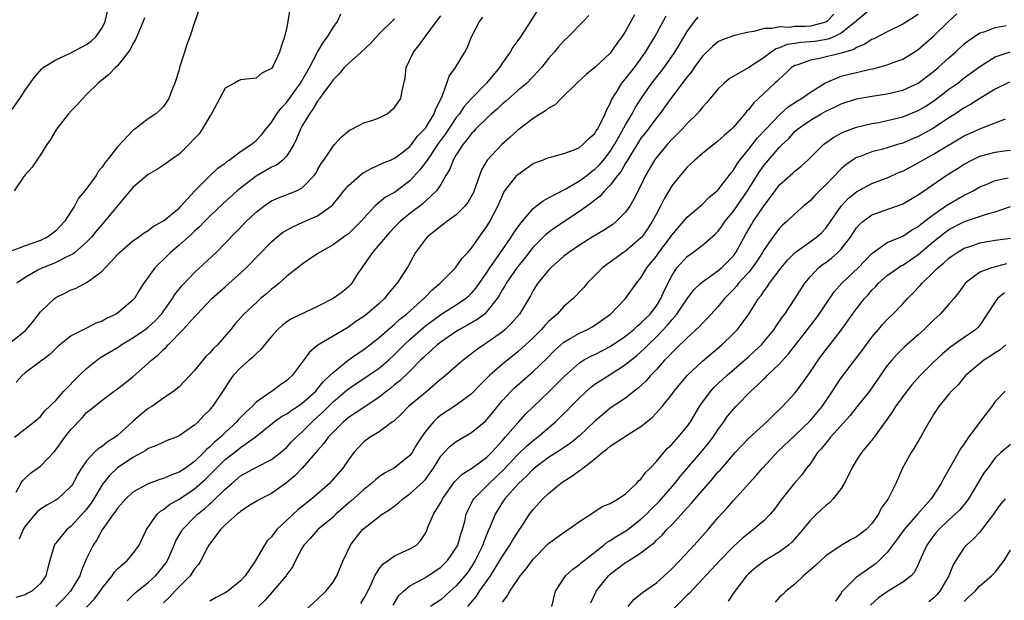
# Model space of a CAD drawing. Units: inches. Extents: x 2550000 to 2553000, y 1512000 to 1515000.
# Drawn here: x 2551064 to 2551192, y 1512402 to 1512477 of the extents above; entities that cross this region are included whole.
import ezdxf

# ---------------------------------------------------------------- set-up
doc = ezdxf.new("R2010")
doc.units = ezdxf.units.IN
doc.header["$MEASUREMENT"] = 0
doc.layers.add('LD25501512_2ft', color=103, linetype='Continuous')

msp = doc.modelspace()

# ---------------------------------------------------------------- linework, layer by layer
at = {"layer": 'LD25501512_2ft'}
for points, elevation in [([(2551087.74, 1512479), (2551087, 1512476.86), (2551086.42, 1512475), (2551086.02, 1512473.98), (2551085.73, 1512473), (2551085.07, 1512471), (2551085, 1512470.72), (2551084.44, 1512469), (2551084.08, 1512468.08), (2551083.69, 1512467), (2551083, 1512465.94), (2551082.52, 1512465.48), (2551081.99, 1512465), (2551081, 1512464.36), (2551079.25, 1512463), (2551079.09, 1512462.91), (2551079, 1512462.83), (2551077, 1512460.71), (2551075.67, 1512459), (2551075.35, 1512458.65), (2551075, 1512458.06), (2551074.51, 1512457.49), (2551074.23, 1512457), (2551072.77, 1512455), (2551071.96, 1512454.04), (2551071.42, 1512453), (2551071, 1512452.37), (2551070.14, 1512451), (2551069, 1512449.8), (2551067.93, 1512449), (2551067, 1512448.54), (2551065, 1512447.84), (2551063, 1512447.07)], 9156), ([(2551063, 1512465.07), (2551064.33, 1512467), (2551065, 1512468.07), (2551066.22, 1512469.78), (2551067.16, 1512470.84), (2551067.37, 1512471), (2551069, 1512472.03), (2551070.88, 1512472.88), (2551073, 1512473.99), (2551073.57, 1512474.43), (2551074.2, 1512475), (2551075, 1512476.16), (2551075.42, 1512477), (2551075.72, 1512478.28)], 9160), ([(2551099.38, 1512478.62), (2551099.13, 1512477), (2551099, 1512476.25), (2551098.72, 1512475), (2551098.25, 1512473.75), (2551098.05, 1512473), (2551097.21, 1512471.21), (2551097.1, 1512471), (2551097, 1512470.87), (2551095.74, 1512470.26), (2551095, 1512469.65), (2551093.44, 1512469.44), (2551093, 1512469.41), (2551092.72, 1512469.28), (2551092.19, 1512469), (2551091, 1512468.32), (2551089.22, 1512465), (2551089, 1512464.7), (2551088.02, 1512463), (2551087.6, 1512462.4), (2551087, 1512461.79), (2551086.27, 1512461), (2551085, 1512459.78), (2551083.89, 1512459), (2551083, 1512458.32), (2551082.2, 1512457.8), (2551081, 1512457.11), (2551079, 1512455.42), (2551077, 1512453.05), (2551075.31, 1512451), (2551074.24, 1512449.76), (2551073.62, 1512449), (2551073, 1512448.33), (2551071.48, 1512447), (2551071.22, 1512446.78), (2551070.41, 1512446.41), (2551069, 1512445.69), (2551068.52, 1512445.48), (2551067.27, 1512445), (2551067, 1512444.87), (2551066.68, 1512444.68), (2551065, 1512443.76), (2551063.95, 1512443)], 9154), ([(2551131.55, 1512478.45), (2551130.78, 1512477.22), (2551129.34, 1512475), (2551129, 1512474.51), (2551128.34, 1512473.66), (2551127.99, 1512473), (2551127, 1512471.61), (2551126.61, 1512471), (2551124.95, 1512469), (2551123, 1512466.98), (2551122.05, 1512465.95), (2551121.41, 1512465), (2551121, 1512464.51), (2551119.6, 1512462.4), (2551118.59, 1512461), (2551117.69, 1512459.69), (2551117.23, 1512459), (2551117.16, 1512458.84), (2551116.29, 1512457.71), (2551115, 1512456.29), (2551113, 1512454.8), (2551111.83, 1512454.17), (2551110.42, 1512453), (2551109, 1512451.44), (2551108.63, 1512451), (2551107.81, 1512450.19), (2551107, 1512449.43), (2551106.76, 1512449.24), (2551106.38, 1512449), (2551105, 1512447.97), (2551103.23, 1512447), (2551103, 1512446.83), (2551102.51, 1512446.51), (2551101, 1512445.48), (2551100.75, 1512445.25), (2551099, 1512443.93), (2551097.99, 1512443), (2551097.45, 1512442.55), (2551097, 1512442.23), (2551096.36, 1512441.64), (2551095.6, 1512441), (2551095, 1512440.46), (2551093.43, 1512439), (2551092.29, 1512437.71), (2551091.71, 1512437), (2551089.98, 1512435), (2551089.49, 1512434.51), (2551089, 1512433.95), (2551088.5, 1512433.5), (2551087, 1512431.65), (2551086.41, 1512431), (2551085, 1512429.54), (2551084.34, 1512429), (2551083, 1512428.05), (2551081.48, 1512427), (2551081, 1512426.71), (2551080.05, 1512425.95), (2551078.98, 1512425.02), (2551077, 1512423.24), (2551076.69, 1512423), (2551075.65, 1512422.35), (2551075, 1512421.81), (2551074.5, 1512421.5), (2551073.99, 1512421), (2551073, 1512419.95), (2551072.35, 1512419), (2551071.83, 1512418.17), (2551071.25, 1512417), (2551071, 1512416.63), (2551069.27, 1512415), (2551069, 1512414.81), (2551067.84, 1512414.16), (2551067, 1512413.66), (2551066.64, 1512413.36), (2551066.31, 1512413), (2551065, 1512411.45), (2551064.74, 1512411), (2551064.22, 1512409.78)], 9144), ([(2551175, 1512478.71), (2551173, 1512477.09), (2551172.93, 1512477), (2551171, 1512475.46), (2551170.06, 1512475), (2551169.31, 1512474.69), (2551167.59, 1512474.41), (2551167, 1512474.33), (2551165.73, 1512474.27), (2551165, 1512474.13), (2551164, 1512474), (2551163, 1512473.58), (2551162.55, 1512473.45), (2551161.9, 1512473), (2551161, 1512472.33), (2551159.02, 1512471.02), (2551156.47, 1512469.53), (2551155.82, 1512469), (2551155, 1512468.22), (2551153.97, 1512467), (2551153.54, 1512466.46), (2551153, 1512465.87), (2551152.63, 1512465.37), (2551152.29, 1512465), (2551151, 1512463.72), (2551150.35, 1512463), (2551149, 1512461.66), (2551148.41, 1512461), (2551147, 1512459.34), (2551146.76, 1512459), (2551145.61, 1512457), (2551145, 1512455.71), (2551144.09, 1512453.91), (2551143.54, 1512453), (2551143, 1512452.22), (2551141.79, 1512451), (2551141.36, 1512450.64), (2551140.14, 1512449.86), (2551138.65, 1512449), (2551137, 1512447.95), (2551135.61, 1512447), (2551135, 1512446.51), (2551133.29, 1512445), (2551133, 1512444.71), (2551131.62, 1512443), (2551131, 1512442.04), (2551130.64, 1512441.36), (2551129.21, 1512439), (2551128.2, 1512437.8), (2551127.36, 1512437), (2551127, 1512436.7), (2551125, 1512435.26), (2551124.59, 1512435), (2551123.66, 1512434.34), (2551123, 1512433.82), (2551121.91, 1512433), (2551121, 1512432.24), (2551119.27, 1512430.73), (2551119, 1512430.52), (2551117.23, 1512429), (2551114.8, 1512427), (2551113.93, 1512426.07), (2551112.9, 1512425.1), (2551112.73, 1512425), (2551111, 1512423.7), (2551109.84, 1512423), (2551109, 1512422.38), (2551108.32, 1512421.68), (2551107.7, 1512421), (2551107, 1512420.07), (2551106.27, 1512419), (2551104.76, 1512417.24), (2551104.53, 1512417), (2551102.26, 1512415), (2551100.45, 1512413.55), (2551097.7, 1512411), (2551097.38, 1512410.62), (2551097, 1512410.06), (2551096.46, 1512409.54), (2551096.1, 1512409), (2551094.79, 1512406.79), (2551093.58, 1512405), (2551093, 1512404.35), (2551091.35, 1512403), (2551091, 1512402.78), (2551089.82, 1512402.18), (2551089, 1512401.7)], 9132), ([(2551063, 1512435.22), (2551065, 1512436.82), (2551065.19, 1512437), (2551066.01, 1512437.99), (2551067, 1512439.28), (2551068.82, 1512441), (2551069, 1512441.13), (2551070.24, 1512441.76), (2551071, 1512442.12), (2551071.64, 1512442.36), (2551073, 1512443.08), (2551073.37, 1512443.37), (2551075, 1512444.57), (2551075.41, 1512445), (2551076.2, 1512445.8), (2551077, 1512446.74), (2551077.26, 1512447), (2551079, 1512448.52), (2551079.72, 1512449), (2551080.46, 1512449.54), (2551081, 1512449.85), (2551081.63, 1512450.37), (2551082.83, 1512451), (2551083, 1512451.11), (2551085, 1512452.76), (2551085.24, 1512453), (2551087.03, 1512454.97), (2551089, 1512456.94), (2551090.05, 1512457.95), (2551091, 1512458.6), (2551091.21, 1512458.79), (2551091.53, 1512459), (2551093, 1512460.11), (2551094.35, 1512461), (2551095, 1512461.54), (2551095.72, 1512462.28), (2551096.28, 1512463), (2551097, 1512463.86), (2551097.72, 1512465), (2551098.27, 1512465.73), (2551099, 1512466.51), (2551100.78, 1512469), (2551101.94, 1512471), (2551103, 1512473), (2551103.72, 1512474.28), (2551104.3, 1512475), (2551105, 1512476.2), (2551105.59, 1512477), (2551106.02, 1512477.98)], 9152), ([(2551080.52, 1512477.48), (2551080.36, 1512477), (2551079.85, 1512475.85), (2551079.36, 1512474.64), (2551079, 1512474.07), (2551078.65, 1512473.35), (2551078.41, 1512473), (2551077, 1512471.23), (2551076.76, 1512471), (2551075.9, 1512470.1), (2551074.48, 1512469), (2551073, 1512467.49), (2551072.5, 1512467), (2551071.8, 1512466.2), (2551071, 1512465.39), (2551070.65, 1512465), (2551069.08, 1512463), (2551068.32, 1512461.68), (2551067.84, 1512461), (2551067, 1512459.66), (2551066.54, 1512459), (2551065.93, 1512458.07), (2551065, 1512457.09), (2551064.74, 1512456.74), (2551063.58, 1512455)], 9158), ([(2551063.63, 1512423), (2551065, 1512424.09), (2551066.2, 1512425), (2551067, 1512425.68), (2551067.59, 1512426.41), (2551069, 1512427.78), (2551070.03, 1512429), (2551072.01, 1512431), (2551073, 1512431.94), (2551074.71, 1512433.29), (2551075.97, 1512434.03), (2551077.21, 1512434.79), (2551077.5, 1512435), (2551079, 1512435.89), (2551080.62, 1512437), (2551081, 1512437.28), (2551081.89, 1512438.11), (2551082.71, 1512439), (2551084.17, 1512441), (2551084.47, 1512441.53), (2551085.35, 1512442.65), (2551087, 1512444.41), (2551089.81, 1512447), (2551091, 1512448.18), (2551093.73, 1512451), (2551095, 1512452.21), (2551096.01, 1512453), (2551097, 1512453.69), (2551097.91, 1512454.09), (2551100.24, 1512455), (2551101, 1512455.39), (2551102.55, 1512457), (2551102.75, 1512457.25), (2551103, 1512457.73), (2551103.46, 1512458.54), (2551103.82, 1512459), (2551105, 1512460.8), (2551105.2, 1512461), (2551106.05, 1512461.95), (2551107.13, 1512462.87), (2551107.45, 1512463), (2551109, 1512463.82), (2551110.16, 1512464.16), (2551111, 1512464.48), (2551112.03, 1512465), (2551113, 1512465.81), (2551113.8, 1512467), (2551113.97, 1512467.97), (2551114.36, 1512469.64), (2551114.51, 1512471), (2551115, 1512471.99), (2551115.45, 1512473), (2551116.15, 1512473.85), (2551116.96, 1512475), (2551118.44, 1512477), (2551119, 1512477.71)], 9148), ([(2551138.22, 1512477.78), (2551137.51, 1512477), (2551135.56, 1512475), (2551135, 1512474.48), (2551134.31, 1512473.69), (2551133.73, 1512473), (2551133, 1512472.18), (2551132.07, 1512471), (2551131.57, 1512470.43), (2551130.18, 1512469), (2551129, 1512468.03), (2551127.4, 1512466.6), (2551127, 1512466.28), (2551126.35, 1512465.65), (2551125.6, 1512465), (2551125, 1512464.44), (2551123.53, 1512463), (2551123.28, 1512462.72), (2551123, 1512462.45), (2551122.39, 1512461.61), (2551121.86, 1512461), (2551121, 1512459.68), (2551120.6, 1512459), (2551120.19, 1512457.81), (2551119.66, 1512457), (2551119, 1512455.83), (2551118.46, 1512455), (2551117, 1512453.64), (2551116.68, 1512453.32), (2551115, 1512452.06), (2551113.71, 1512451), (2551113, 1512450.29), (2551112.37, 1512449.63), (2551111.81, 1512449), (2551111, 1512448.01), (2551110.11, 1512447), (2551109, 1512445.37), (2551108.73, 1512445), (2551108.2, 1512444.2), (2551107.45, 1512443), (2551107.24, 1512442.76), (2551107, 1512442.53), (2551106.17, 1512441.83), (2551105, 1512441), (2551103, 1512439.96), (2551099.62, 1512438.38), (2551099, 1512437.97), (2551098.43, 1512437.57), (2551097.84, 1512437), (2551097, 1512436.07), (2551096.1, 1512435), (2551095.62, 1512434.38), (2551095, 1512433.83), (2551094.6, 1512433.4), (2551094.11, 1512433), (2551093, 1512432), (2551092.05, 1512431), (2551091.59, 1512430.41), (2551090.69, 1512429), (2551089.37, 1512427), (2551089.18, 1512426.82), (2551089, 1512426.57), (2551088.21, 1512425.8), (2551087.49, 1512425), (2551087, 1512424.55), (2551085, 1512423.16), (2551084.62, 1512423), (2551083.44, 1512422.56), (2551083, 1512422.37), (2551082.09, 1512421.91), (2551081, 1512421.53), (2551080.71, 1512421.29), (2551080.2, 1512421), (2551079, 1512420.36), (2551077, 1512419.01), (2551075.96, 1512418.04), (2551075.14, 1512417), (2551075, 1512416.8), (2551073.93, 1512415), (2551073.57, 1512414.43), (2551073, 1512413.67), (2551072.7, 1512413.3), (2551071, 1512411.44), (2551070.44, 1512411), (2551069, 1512409.23), (2551068.89, 1512409.11), (2551068.82, 1512409), (2551068.76, 1512408.76), (2551068.21, 1512407), (2551067.95, 1512406.05), (2551067.7, 1512405), (2551067, 1512403.99), (2551065.88, 1512403), (2551065.28, 1512402.72), (2551065, 1512402.53), (2551063.8, 1512402.2)], 9142), ([(2551063.85, 1512415.85), (2551064.46, 1512417), (2551064.66, 1512417.34), (2551065.69, 1512418.31), (2551067, 1512419.24), (2551068.84, 1512421.16), (2551069, 1512421.35), (2551070.19, 1512423), (2551071, 1512424.03), (2551072.45, 1512425.55), (2551073, 1512426.19), (2551073.46, 1512426.54), (2551075, 1512427.82), (2551076.58, 1512429), (2551076.83, 1512429.17), (2551079, 1512430.85), (2551081, 1512432.61), (2551081.42, 1512433), (2551082.31, 1512433.69), (2551083, 1512434.41), (2551083.32, 1512434.68), (2551083.58, 1512435), (2551085.52, 1512437), (2551087, 1512438.62), (2551087.19, 1512438.81), (2551087.35, 1512439), (2551089.28, 1512441), (2551091, 1512442.54), (2551091.53, 1512443), (2551093, 1512444.3), (2551093.74, 1512445), (2551097, 1512448.38), (2551097.71, 1512449), (2551098.42, 1512449.58), (2551099.7, 1512450.3), (2551101.09, 1512450.91), (2551103, 1512451.76), (2551104.76, 1512453), (2551104.89, 1512453.11), (2551105.8, 1512454.2), (2551106.4, 1512455), (2551107, 1512455.71), (2551108.77, 1512457.23), (2551109, 1512457.38), (2551110.05, 1512457.95), (2551111, 1512458.37), (2551111.41, 1512458.59), (2551112.48, 1512459), (2551113, 1512459.23), (2551113.94, 1512459.94), (2551115, 1512460.76), (2551115.19, 1512461), (2551115.95, 1512462.05), (2551116.9, 1512463), (2551117, 1512463.13), (2551118.13, 1512465), (2551118.34, 1512465.66), (2551119.14, 1512467.14), (2551119.79, 1512469), (2551120.09, 1512469.91), (2551120.89, 1512471), (2551122.12, 1512473), (2551122.42, 1512473.58), (2551122.99, 1512475), (2551124.02, 1512477), (2551124.46, 1512477.54)], 9146), ([(2551113, 1512477.28), (2551112.82, 1512477.18), (2551111, 1512475.39), (2551109.87, 1512474.13), (2551108.65, 1512473), (2551107, 1512471.55), (2551106.46, 1512471), (2551105.8, 1512470.2), (2551105, 1512469.43), (2551104.7, 1512469), (2551103.88, 1512467.88), (2551103.26, 1512467), (2551103.16, 1512466.83), (2551103, 1512466.65), (2551102.4, 1512465.6), (2551101.93, 1512465), (2551101, 1512463.43), (2551100.76, 1512463), (2551100.25, 1512461.75), (2551099.9, 1512461), (2551099, 1512459.56), (2551098.48, 1512459), (2551097.66, 1512458.34), (2551097, 1512458.05), (2551095, 1512456.92), (2551093, 1512455.36), (2551092.57, 1512455), (2551090.67, 1512453.33), (2551089, 1512451.71), (2551088.29, 1512451), (2551087.67, 1512450.33), (2551087, 1512449.75), (2551086.62, 1512449.38), (2551086.18, 1512449), (2551085, 1512447.93), (2551083.91, 1512447), (2551083, 1512446.09), (2551082.42, 1512445.58), (2551081.85, 1512445), (2551081, 1512443.78), (2551080.41, 1512443), (2551079.85, 1512442.15), (2551079.2, 1512441), (2551079, 1512440.78), (2551077, 1512439.11), (2551076.84, 1512439), (2551075.57, 1512438.43), (2551075, 1512438.07), (2551074.21, 1512437.79), (2551073, 1512437.17), (2551072.63, 1512437), (2551071, 1512436.15), (2551069.24, 1512434.76), (2551068.24, 1512433.76), (2551065, 1512431.37), (2551064.61, 1512431), (2551063.85, 1512430.15)], 9150), ([(2551144.16, 1512477.84), (2551143, 1512475.73), (2551142.53, 1512475), (2551141.88, 1512474.12), (2551141.09, 1512473), (2551141, 1512472.89), (2551139, 1512471.01), (2551137.9, 1512470.1), (2551136.67, 1512469), (2551134.63, 1512467), (2551133.84, 1512466.16), (2551133, 1512465.74), (2551132.61, 1512465.39), (2551131.94, 1512465), (2551131, 1512464.4), (2551129, 1512462.87), (2551128.03, 1512461.97), (2551126.95, 1512461), (2551125.03, 1512458.97), (2551124.28, 1512457.72), (2551124.02, 1512457), (2551123.53, 1512455.53), (2551123.23, 1512454.77), (2551122.51, 1512453.49), (2551122.13, 1512453), (2551121, 1512451.89), (2551119.77, 1512451), (2551119.35, 1512450.65), (2551119, 1512450.4), (2551117.23, 1512449), (2551117, 1512448.73), (2551115.71, 1512447), (2551114.77, 1512445.23), (2551113.96, 1512443.96), (2551113.32, 1512443), (2551113.16, 1512442.84), (2551113, 1512442.63), (2551112.24, 1512441.76), (2551111.68, 1512441), (2551111, 1512440.38), (2551109.41, 1512439), (2551109, 1512438.68), (2551107.98, 1512438.02), (2551107, 1512437.31), (2551103.05, 1512434.95), (2551103, 1512434.89), (2551101.94, 1512434.06), (2551101, 1512432.75), (2551099.7, 1512431), (2551099.32, 1512430.68), (2551099, 1512430.36), (2551098.2, 1512429.8), (2551097.12, 1512429), (2551097, 1512428.93), (2551095, 1512427.54), (2551094.49, 1512427), (2551093.7, 1512426.3), (2551093, 1512425.57), (2551092.71, 1512425.29), (2551092.49, 1512425), (2551091, 1512423.61), (2551090.38, 1512423), (2551089.63, 1512422.37), (2551089, 1512421.73), (2551088.58, 1512421.42), (2551088.21, 1512421), (2551087, 1512419.85), (2551085.83, 1512419), (2551085, 1512418.44), (2551083.94, 1512418.06), (2551083, 1512417.62), (2551082.51, 1512417.49), (2551081, 1512416.94), (2551079, 1512415.85), (2551078.09, 1512415), (2551077, 1512413.78), (2551076.69, 1512413.31), (2551076.46, 1512413), (2551075, 1512410.97), (2551074.32, 1512409.68), (2551073.83, 1512409), (2551073, 1512407.24), (2551072.32, 1512405.68), (2551072.12, 1512405), (2551070.91, 1512403), (2551069.98, 1512402.02), (2551069, 1512401.03)], 9140), ([(2551073, 1512400.92), (2551074.01, 1512401.99), (2551074.74, 1512403), (2551075, 1512403.4), (2551076.3, 1512405), (2551076.57, 1512405.43), (2551077, 1512405.89), (2551078.27, 1512407), (2551079, 1512407.87), (2551079.82, 1512409), (2551080.79, 1512411), (2551082.17, 1512413), (2551082.6, 1512413.4), (2551083, 1512413.63), (2551083.75, 1512414.25), (2551085, 1512414.96), (2551087, 1512416.3), (2551088.43, 1512417.57), (2551089.44, 1512418.56), (2551089.85, 1512419), (2551091, 1512420.1), (2551092.63, 1512421.37), (2551093, 1512421.68), (2551094.87, 1512423), (2551097.36, 1512425), (2551098.33, 1512425.67), (2551099, 1512426.05), (2551099.55, 1512426.45), (2551100.4, 1512427), (2551101, 1512427.41), (2551102.76, 1512429), (2551103, 1512429.27), (2551103.77, 1512430.23), (2551104.6, 1512431), (2551105, 1512431.42), (2551106.99, 1512433.01), (2551108.16, 1512433.84), (2551109, 1512434.39), (2551109.8, 1512435), (2551111, 1512435.96), (2551112.62, 1512437.38), (2551113, 1512437.68), (2551113.68, 1512438.32), (2551114.55, 1512439), (2551116.78, 1512441), (2551116.88, 1512441.12), (2551117.88, 1512442.12), (2551118.94, 1512443), (2551120.91, 1512445), (2551121, 1512445.11), (2551121.76, 1512446.24), (2551122.5, 1512447), (2551123, 1512447.55), (2551123.99, 1512449), (2551124.43, 1512449.57), (2551125, 1512450.35), (2551125.39, 1512451), (2551126.41, 1512453), (2551127, 1512454.4), (2551127.19, 1512454.81), (2551127.33, 1512455), (2551128.87, 1512457), (2551129, 1512457.13), (2551131, 1512458.54), (2551131.32, 1512458.68), (2551132.19, 1512459), (2551133, 1512459.33), (2551133.43, 1512459.43), (2551135, 1512459.85), (2551136.34, 1512460.34), (2551137, 1512460.63), (2551137.47, 1512461), (2551138.21, 1512461.79), (2551139, 1512462.44), (2551139.2, 1512462.8), (2551139.35, 1512463), (2551139.75, 1512463.75), (2551140.34, 1512465), (2551140.52, 1512465.48), (2551141, 1512466.34), (2551141.18, 1512466.82), (2551141.82, 1512467.82), (2551142.52, 1512469), (2551143, 1512469.56), (2551143.62, 1512470.38), (2551144.14, 1512471), (2551145, 1512472.14), (2551145.61, 1512473), (2551146.12, 1512473.88), (2551146.79, 1512475), (2551147.87, 1512477), (2551148.28, 1512477.72)], 9138), ([(2551078.25, 1512401.75), (2551079.26, 1512402.74), (2551079.57, 1512403), (2551081, 1512404.13), (2551081.94, 1512405), (2551082.43, 1512405.57), (2551083, 1512406.27), (2551083.31, 1512406.69), (2551083.5, 1512407), (2551084.38, 1512409), (2551084.55, 1512409.45), (2551085.27, 1512410.73), (2551085.45, 1512411), (2551087, 1512412.62), (2551087.39, 1512413), (2551088.29, 1512413.71), (2551089, 1512414.36), (2551089.36, 1512414.64), (2551091, 1512416.26), (2551091.85, 1512417), (2551093, 1512417.97), (2551095.16, 1512419.16), (2551097, 1512420.09), (2551098.19, 1512421), (2551099, 1512421.72), (2551099.61, 1512422.39), (2551100.21, 1512423), (2551101, 1512423.7), (2551102.28, 1512425), (2551103, 1512425.63), (2551103.71, 1512426.29), (2551105, 1512427.58), (2551106.85, 1512429.15), (2551107, 1512429.28), (2551109.58, 1512431), (2551111, 1512431.98), (2551112.2, 1512433), (2551113, 1512433.74), (2551113.63, 1512434.37), (2551114.23, 1512435), (2551115, 1512435.71), (2551116.75, 1512437.25), (2551117, 1512437.45), (2551119, 1512438.94), (2551121, 1512440.2), (2551122.2, 1512441), (2551122.63, 1512441.37), (2551123, 1512441.71), (2551123.6, 1512442.4), (2551125, 1512444.4), (2551125.39, 1512445), (2551126.29, 1512446.29), (2551127, 1512447.35), (2551128.16, 1512449), (2551128.47, 1512449.53), (2551129, 1512450.28), (2551129.57, 1512451), (2551131, 1512452.69), (2551131.41, 1512453), (2551132.28, 1512453.72), (2551133, 1512454.07), (2551135.24, 1512455.24), (2551137, 1512456.28), (2551137.95, 1512457), (2551138.53, 1512457.47), (2551139, 1512457.79), (2551139.61, 1512458.39), (2551140.13, 1512459), (2551141, 1512460.11), (2551141.56, 1512461), (2551142.3, 1512462.3), (2551143, 1512463.59), (2551143.84, 1512465), (2551144.23, 1512465.77), (2551145.02, 1512467), (2551146.43, 1512469), (2551147.57, 1512470.43), (2551148, 1512471), (2551149.4, 1512473), (2551149.99, 1512474.01), (2551151, 1512475.67), (2551151.97, 1512477), (2551152.43, 1512477.57)], 9136), ([(2551170.06, 1512477.94), (2551169.13, 1512477), (2551169, 1512476.92), (2551167, 1512476.4), (2551166.36, 1512476.36), (2551165, 1512476.33), (2551164.23, 1512476.23), (2551163, 1512476.31), (2551162.06, 1512476.06), (2551161, 1512476.09), (2551159.67, 1512475.67), (2551159, 1512475.62), (2551157.17, 1512475.17), (2551157, 1512475.14), (2551155.44, 1512474.56), (2551155, 1512474.36), (2551154.28, 1512473.72), (2551153, 1512472.47), (2551151.93, 1512471), (2551151.55, 1512470.45), (2551151, 1512469.8), (2551149, 1512467.18), (2551148.11, 1512465.89), (2551147.43, 1512465), (2551147, 1512464.47), (2551145.93, 1512463), (2551145.53, 1512462.47), (2551145, 1512461.82), (2551144.68, 1512461.32), (2551143.63, 1512459.63), (2551143.25, 1512459), (2551143.17, 1512458.83), (2551143, 1512458.57), (2551142.45, 1512457.55), (2551141.97, 1512457), (2551141, 1512455.73), (2551140.26, 1512455), (2551139.69, 1512454.31), (2551139, 1512453.8), (2551138.58, 1512453.42), (2551137, 1512452.31), (2551133.81, 1512450.19), (2551133, 1512449.6), (2551132.66, 1512449.34), (2551131, 1512447.66), (2551129.82, 1512446.18), (2551129, 1512445.19), (2551128.86, 1512445), (2551127.48, 1512443), (2551127.32, 1512442.68), (2551127, 1512442.19), (2551126.59, 1512441.41), (2551126.31, 1512441), (2551125, 1512439.32), (2551124.66, 1512439), (2551123.72, 1512438.28), (2551122.46, 1512437.54), (2551121.44, 1512437), (2551121, 1512436.73), (2551119, 1512435.36), (2551118.53, 1512435), (2551117.75, 1512434.25), (2551117, 1512433.62), (2551116.7, 1512433.3), (2551116.38, 1512433), (2551115, 1512431.59), (2551113.68, 1512430.32), (2551113, 1512429.79), (2551112.57, 1512429.43), (2551112, 1512429), (2551111, 1512428.19), (2551109, 1512426.87), (2551107.89, 1512426.11), (2551107, 1512425.55), (2551106.35, 1512425), (2551105, 1512423.67), (2551104.39, 1512423), (2551103.83, 1512422.17), (2551103, 1512421.26), (2551101.01, 1512418.99), (2551100.03, 1512417.97), (2551099, 1512417.11), (2551097, 1512415.71), (2551095.61, 1512415), (2551095.22, 1512414.78), (2551094.07, 1512414.07), (2551093, 1512413.37), (2551092.81, 1512413.19), (2551092.54, 1512413), (2551091, 1512411.6), (2551090.38, 1512411), (2551088.86, 1512409), (2551088.68, 1512408.68), (2551087.85, 1512407), (2551087.52, 1512406.48), (2551087, 1512405.89), (2551086.44, 1512405), (2551085, 1512403.57), (2551084.45, 1512403), (2551083.76, 1512402.24), (2551083, 1512401.5)], 9134), ([(2551181, 1512477.89), (2551179, 1512476.64), (2551177, 1512475.65), (2551175.25, 1512474.75), (2551175, 1512474.65), (2551174.01, 1512473.99), (2551173, 1512473.62), (2551172.63, 1512473.37), (2551171, 1512472.89), (2551168.2, 1512472.2), (2551167, 1512471.98), (2551165.37, 1512471.37), (2551165, 1512471.27), (2551164.56, 1512471), (2551163.77, 1512470.23), (2551163, 1512469.56), (2551162.73, 1512469.27), (2551162.39, 1512469), (2551160.27, 1512467), (2551159.6, 1512466.4), (2551159, 1512465.58), (2551158.71, 1512465.29), (2551158.5, 1512465), (2551157, 1512463.25), (2551156.76, 1512463), (2551155.8, 1512462.2), (2551155, 1512461.43), (2551153, 1512459.85), (2551151.99, 1512459), (2551151.49, 1512458.51), (2551151, 1512458.07), (2551150.08, 1512457), (2551149, 1512455.63), (2551148.03, 1512453.97), (2551147.54, 1512453), (2551147, 1512452.02), (2551146.47, 1512451), (2551145.88, 1512450.12), (2551145.11, 1512449), (2551145, 1512448.88), (2551143, 1512447.16), (2551142.75, 1512447), (2551141, 1512445.74), (2551140.56, 1512445.45), (2551140, 1512445), (2551138.02, 1512443), (2551137.56, 1512442.45), (2551136.18, 1512441), (2551135, 1512439.97), (2551134.11, 1512439), (2551133, 1512438.02), (2551132.5, 1512437.5), (2551132.08, 1512437), (2551131, 1512435.91), (2551129.5, 1512434.5), (2551129, 1512434.08), (2551127, 1512432.47), (2551125.34, 1512431), (2551125, 1512430.65), (2551124.16, 1512429.84), (2551123, 1512428.62), (2551121, 1512427.16), (2551119, 1512425.85), (2551118.52, 1512425.48), (2551118.04, 1512425), (2551117, 1512423.73), (2551116.49, 1512423), (2551115.91, 1512422.09), (2551115.28, 1512421), (2551115, 1512420.61), (2551113, 1512419.01), (2551111.68, 1512418.32), (2551111, 1512417.84), (2551110.52, 1512417.48), (2551110.02, 1512417), (2551109, 1512416.22), (2551107.32, 1512414.68), (2551107, 1512414.43), (2551105.38, 1512413), (2551105, 1512412.63), (2551103.04, 1512411), (2551102.09, 1512409.91), (2551101.21, 1512409), (2551101, 1512408.65), (2551100.14, 1512407), (2551099.78, 1512406.22), (2551099, 1512405.15), (2551098.91, 1512405), (2551097.18, 1512403), (2551097, 1512402.81), (2551096.18, 1512401.82), (2551095.33, 1512401)], 9130), ([(2551101, 1512400.13), (2551103, 1512401.95), (2551104.06, 1512403), (2551105, 1512404.19), (2551105.51, 1512405), (2551106.33, 1512407), (2551107.27, 1512409), (2551108.02, 1512409.98), (2551108.85, 1512411), (2551109, 1512411.14), (2551111, 1512412.71), (2551111.39, 1512413), (2551112.37, 1512413.63), (2551113.5, 1512414.5), (2551114.08, 1512415), (2551115, 1512415.63), (2551116.77, 1512417.23), (2551117, 1512417.5), (2551117.64, 1512418.36), (2551118.06, 1512419), (2551119, 1512420.53), (2551119.42, 1512421), (2551120.19, 1512421.81), (2551121, 1512422.46), (2551123, 1512423.61), (2551124.86, 1512425.14), (2551125, 1512425.29), (2551125.77, 1512426.23), (2551126.36, 1512427), (2551127, 1512427.77), (2551128.13, 1512429), (2551128.57, 1512429.43), (2551131, 1512431.53), (2551132.76, 1512433.24), (2551133.76, 1512434.24), (2551134.59, 1512435), (2551135, 1512435.35), (2551135.82, 1512435.82), (2551137, 1512436.53), (2551138.04, 1512437), (2551138.66, 1512437.34), (2551139, 1512437.56), (2551141.06, 1512439), (2551143.01, 1512441), (2551144.44, 1512443), (2551145, 1512443.69), (2551145.76, 1512445), (2551146.33, 1512445.67), (2551147, 1512446.53), (2551147.33, 1512447), (2551148.85, 1512449), (2551149, 1512449.22), (2551151, 1512451.58), (2551152.69, 1512453), (2551153, 1512453.28), (2551153.85, 1512454.16), (2551154.9, 1512455), (2551155, 1512455.1), (2551156.46, 1512457), (2551156.69, 1512457.31), (2551157, 1512457.67), (2551157.49, 1512458.51), (2551157.84, 1512459), (2551159, 1512460.42), (2551160.14, 1512461.86), (2551161.2, 1512463), (2551163, 1512464.87), (2551164.11, 1512465.89), (2551165.32, 1512466.68), (2551165.87, 1512467), (2551167, 1512467.83), (2551168.97, 1512469.03), (2551171, 1512469.87), (2551171.89, 1512470.11), (2551173, 1512470.37), (2551174.79, 1512470.79), (2551175.15, 1512470.85), (2551175.72, 1512471), (2551177, 1512471.36), (2551177.61, 1512471.61), (2551179, 1512472.11), (2551180.47, 1512473), (2551181, 1512473.34), (2551183, 1512475.07), (2551185, 1512477.04), (2551186.02, 1512477.98)], 9128), ([(2551108.61, 1512401.39), (2551109, 1512402.06), (2551109.33, 1512402.67), (2551109.99, 1512403.99), (2551110.45, 1512405), (2551111, 1512405.91), (2551111.47, 1512406.53), (2551112.18, 1512407), (2551113, 1512407.59), (2551115, 1512408.49), (2551115.84, 1512409), (2551116.43, 1512409.57), (2551117, 1512410.54), (2551117.21, 1512411), (2551117.32, 1512411.32), (2551118.04, 1512413), (2551119, 1512414.51), (2551119.24, 1512415), (2551120.79, 1512417.21), (2551121, 1512417.44), (2551121.78, 1512418.22), (2551123, 1512418.94), (2551125, 1512420.41), (2551125.57, 1512421), (2551127, 1512422.58), (2551127.19, 1512422.81), (2551127.38, 1512423), (2551129, 1512424.86), (2551129.15, 1512425), (2551130.02, 1512425.98), (2551133, 1512428.85), (2551135.07, 1512430.93), (2551137, 1512432.66), (2551137.54, 1512433), (2551138.47, 1512433.53), (2551139, 1512433.76), (2551141, 1512434.78), (2551143, 1512436.13), (2551144.08, 1512437), (2551144.55, 1512437.45), (2551145, 1512437.79), (2551145.59, 1512438.41), (2551146.19, 1512439), (2551147, 1512440.06), (2551147.6, 1512441), (2551148.01, 1512441.99), (2551149, 1512443.95), (2551149.68, 1512445), (2551151, 1512446.48), (2551151.3, 1512446.7), (2551151.75, 1512447), (2551153, 1512447.93), (2551154.65, 1512449.35), (2551155, 1512449.72), (2551155.54, 1512450.46), (2551155.89, 1512451), (2551157, 1512452.35), (2551158.84, 1512455), (2551160.43, 1512457.57), (2551161, 1512458.35), (2551163, 1512460.65), (2551163.35, 1512461), (2551164.2, 1512461.8), (2551165, 1512462.69), (2551165.34, 1512463), (2551167, 1512464.18), (2551168.39, 1512465), (2551169, 1512465.34), (2551170.15, 1512465.85), (2551171, 1512466.29), (2551173, 1512466.94), (2551175, 1512467.3), (2551177, 1512467.61), (2551179, 1512468.09), (2551181, 1512468.98), (2551183, 1512470.5), (2551183.6, 1512471), (2551185, 1512472.27), (2551185.84, 1512473), (2551187, 1512474.07), (2551187.51, 1512474.49), (2551189, 1512475.5), (2551189.7, 1512475.7), (2551191, 1512476.21), (2551192.45, 1512476.45)], 9126), ([(2551112.81, 1512401.19), (2551113.57, 1512402.43), (2551114.15, 1512403), (2551115, 1512403.7), (2551116.52, 1512404.52), (2551117, 1512404.8), (2551119, 1512406.13), (2551119.46, 1512406.54), (2551119.89, 1512407), (2551121, 1512408.63), (2551121.2, 1512409), (2551121.6, 1512410.4), (2551121.81, 1512411), (2551122.11, 1512412.11), (2551122.3, 1512413), (2551122.5, 1512413.5), (2551123, 1512414.45), (2551123.18, 1512414.82), (2551123.29, 1512415), (2551125, 1512416.69), (2551125.29, 1512417), (2551127.21, 1512418.79), (2551129, 1512420.75), (2551130.15, 1512421.85), (2551131, 1512422.58), (2551131.55, 1512423), (2551133.88, 1512425), (2551135, 1512426.09), (2551135.47, 1512426.53), (2551135.91, 1512427), (2551137, 1512428.1), (2551138.49, 1512429.51), (2551139, 1512429.88), (2551139.68, 1512430.33), (2551141, 1512431.14), (2551143, 1512432.43), (2551143.67, 1512433), (2551144.41, 1512433.59), (2551145.48, 1512434.52), (2551145.92, 1512435), (2551147, 1512436.02), (2551148.46, 1512437.54), (2551149, 1512438.23), (2551149.68, 1512439), (2551151, 1512440.97), (2551151.88, 1512442.12), (2551152.77, 1512443), (2551153, 1512443.2), (2551153.61, 1512443.61), (2551155, 1512444.6), (2551155.45, 1512445), (2551156.23, 1512445.77), (2551157, 1512446.56), (2551157.33, 1512447), (2551158.63, 1512449.37), (2551159.36, 1512450.64), (2551159.59, 1512451), (2551161, 1512453.11), (2551161.82, 1512454.18), (2551162.41, 1512455), (2551163, 1512455.76), (2551164.39, 1512457), (2551164.72, 1512457.28), (2551165, 1512457.55), (2551165.8, 1512458.2), (2551166.69, 1512459), (2551168.73, 1512461), (2551170.03, 1512461.97), (2551171, 1512462.5), (2551171.33, 1512462.67), (2551173, 1512463.26), (2551175, 1512463.73), (2551175.89, 1512463.89), (2551177, 1512464.11), (2551179, 1512464.61), (2551181, 1512465.41), (2551181.99, 1512466.01), (2551183.2, 1512466.8), (2551185, 1512468.19), (2551186.14, 1512469), (2551187, 1512469.66), (2551187.78, 1512470.22), (2551189, 1512471.16), (2551191, 1512472.41), (2551192.96, 1512473.04)], 9124), ([(2551192.89, 1512469.11), (2551191, 1512468.18), (2551189, 1512466.97), (2551187.8, 1512466.2), (2551187, 1512465.77), (2551185.86, 1512465), (2551185, 1512464.46), (2551183, 1512463.14), (2551181, 1512462.05), (2551180.25, 1512461.75), (2551179, 1512461.2), (2551178.33, 1512461), (2551177, 1512460.57), (2551176.4, 1512460.4), (2551175, 1512460.05), (2551173.47, 1512459.47), (2551173, 1512459.32), (2551172.49, 1512459), (2551171.61, 1512458.39), (2551171, 1512457.85), (2551170.56, 1512457.44), (2551170.17, 1512457), (2551169, 1512455.79), (2551168.17, 1512455), (2551167.59, 1512454.41), (2551167, 1512453.76), (2551166.11, 1512453), (2551165, 1512452.02), (2551163.96, 1512451), (2551163.44, 1512450.56), (2551163, 1512450.13), (2551162.5, 1512449.5), (2551162.13, 1512449), (2551161, 1512447.38), (2551160.78, 1512447), (2551160.09, 1512445.91), (2551159.44, 1512445), (2551159, 1512444.45), (2551157.68, 1512443), (2551157.39, 1512442.61), (2551157, 1512442.19), (2551155.84, 1512441), (2551155, 1512439.95), (2551153.6, 1512438.4), (2551153, 1512437.8), (2551152.62, 1512437.38), (2551151, 1512435.92), (2551149.53, 1512434.47), (2551149, 1512433.97), (2551148.55, 1512433.45), (2551148.07, 1512433), (2551147, 1512431.8), (2551146.22, 1512431), (2551145.66, 1512430.34), (2551144.64, 1512429.36), (2551144.13, 1512429), (2551143, 1512428.07), (2551141, 1512426.76), (2551140.03, 1512425.97), (2551139, 1512425.08), (2551137, 1512423.18), (2551135.8, 1512422.2), (2551134.02, 1512421), (2551133, 1512420.35), (2551131.18, 1512419), (2551131, 1512418.85), (2551130.11, 1512417.89), (2551129.08, 1512417), (2551127.3, 1512415), (2551127, 1512414.55), (2551126.05, 1512413), (2551125.42, 1512411.42), (2551125.15, 1512410.85), (2551124.58, 1512409.42), (2551124.44, 1512409), (2551123.47, 1512407), (2551123, 1512406.22), (2551122.51, 1512405.49), (2551122.11, 1512405), (2551121, 1512403.68), (2551120.21, 1512403), (2551119, 1512401.9), (2551117.67, 1512401)], 9122), ([(2551122.51, 1512401), (2551123.64, 1512402.35), (2551124.05, 1512403), (2551125.44, 1512405), (2551126.67, 1512407), (2551127, 1512407.57), (2551127.98, 1512409), (2551128.34, 1512409.66), (2551129, 1512410.68), (2551129.7, 1512411.7), (2551130.54, 1512413), (2551131, 1512413.61), (2551132.25, 1512415), (2551133, 1512415.7), (2551134.55, 1512417), (2551135, 1512417.31), (2551136.04, 1512417.96), (2551137, 1512418.66), (2551137.22, 1512418.78), (2551137.44, 1512419), (2551139, 1512420.2), (2551139.98, 1512421), (2551140.55, 1512421.45), (2551141, 1512421.83), (2551143.45, 1512423.45), (2551145, 1512424.4), (2551146.44, 1512425.56), (2551147.42, 1512426.58), (2551147.74, 1512427), (2551149, 1512428.55), (2551149.32, 1512429), (2551151, 1512431.01), (2551153, 1512432.86), (2551155.49, 1512435), (2551157, 1512436.45), (2551157.54, 1512437), (2551159.03, 1512438.97), (2551160.27, 1512441), (2551160.6, 1512441.4), (2551161, 1512442.01), (2551161.43, 1512442.57), (2551161.7, 1512443), (2551163.21, 1512445), (2551164.02, 1512445.98), (2551165.01, 1512447), (2551167, 1512448.4), (2551167.81, 1512449), (2551168.44, 1512449.56), (2551169, 1512450.15), (2551169.61, 1512451), (2551170.99, 1512453.01), (2551171.96, 1512454.04), (2551173, 1512454.87), (2551175, 1512455.93), (2551177, 1512456.69), (2551178.59, 1512457.41), (2551179, 1512457.57), (2551181, 1512458.64), (2551181.59, 1512459), (2551183, 1512459.77), (2551187, 1512462.12), (2551189, 1512463.06), (2551191, 1512463.81), (2551192.35, 1512464.35)], 9120), ([(2551127, 1512401.59), (2551127.64, 1512402.36), (2551127.96, 1512403), (2551129, 1512404.53), (2551129.33, 1512405), (2551130.1, 1512405.9), (2551130.86, 1512407), (2551131, 1512407.17), (2551133, 1512409.19), (2551135.2, 1512410.8), (2551135.54, 1512411), (2551137, 1512412.07), (2551138.51, 1512413), (2551139.98, 1512414.02), (2551141, 1512414.4), (2551142.05, 1512415), (2551143, 1512415.66), (2551144.41, 1512417), (2551144.68, 1512417.32), (2551145, 1512417.56), (2551145.57, 1512418.43), (2551146.19, 1512419), (2551147, 1512419.84), (2551147.96, 1512421), (2551148.44, 1512421.56), (2551149, 1512422.07), (2551149.84, 1512423), (2551151, 1512424.4), (2551151.43, 1512425), (2551152.6, 1512427), (2551153, 1512427.57), (2551154.07, 1512429), (2551154.52, 1512429.48), (2551156.16, 1512431), (2551159, 1512433.47), (2551159.8, 1512434.2), (2551160.64, 1512435), (2551161, 1512435.41), (2551162.3, 1512437), (2551162.57, 1512437.43), (2551163.38, 1512438.62), (2551163.68, 1512439), (2551165, 1512440.96), (2551166.29, 1512443), (2551167, 1512443.87), (2551168.06, 1512445), (2551168.59, 1512445.41), (2551169, 1512445.7), (2551169.74, 1512446.26), (2551170.59, 1512447), (2551171, 1512447.41), (2551172.23, 1512449), (2551173, 1512450.18), (2551173.37, 1512450.63), (2551173.8, 1512451), (2551175, 1512451.87), (2551178.79, 1512453.21), (2551179, 1512453.3), (2551181, 1512454.49), (2551184.66, 1512457), (2551186.1, 1512457.9), (2551187, 1512458.48), (2551187.97, 1512459), (2551189, 1512459.49), (2551191, 1512460.01), (2551192.19, 1512460.19), (2551193, 1512460.28)], 9118), ([(2551133.43, 1512401), (2551133.92, 1512403), (2551135.22, 1512405), (2551136.14, 1512405.86), (2551137, 1512406.45), (2551137.28, 1512406.72), (2551137.62, 1512407), (2551140.19, 1512409), (2551140.63, 1512409.37), (2551141, 1512409.57), (2551141.86, 1512410.14), (2551143.11, 1512410.89), (2551145, 1512412.34), (2551145.71, 1512413), (2551146.34, 1512413.66), (2551147.35, 1512414.65), (2551149.41, 1512417), (2551150.11, 1512417.89), (2551152.78, 1512421), (2551153.78, 1512422.22), (2551154.38, 1512423), (2551155, 1512423.95), (2551155.76, 1512425), (2551156.26, 1512425.74), (2551157, 1512426.66), (2551157.31, 1512427), (2551159.26, 1512429), (2551160.2, 1512429.8), (2551161, 1512430.62), (2551161.2, 1512430.8), (2551161.39, 1512431), (2551163, 1512432.54), (2551164.17, 1512433.83), (2551165.06, 1512435), (2551166.65, 1512437), (2551167.67, 1512438.33), (2551168.15, 1512439), (2551169, 1512440.29), (2551170.11, 1512441.89), (2551171.11, 1512443), (2551173.2, 1512445), (2551175, 1512446.88), (2551177, 1512448.29), (2551179, 1512449.1), (2551180.13, 1512449.87), (2551181, 1512450.36), (2551181.34, 1512450.66), (2551183, 1512451.94), (2551184.56, 1512453), (2551184.81, 1512453.19), (2551187, 1512454.44), (2551187.39, 1512454.61), (2551188.13, 1512455), (2551189, 1512455.5), (2551189.82, 1512455.82), (2551191, 1512456.33), (2551192.7, 1512456.7)], 9116), ([(2551138.5, 1512401.5), (2551139.13, 1512402.87), (2551139.19, 1512403), (2551140.77, 1512405), (2551141, 1512405.21), (2551143, 1512406.73), (2551143.17, 1512406.83), (2551145, 1512408), (2551146.28, 1512409), (2551146.7, 1512409.3), (2551147, 1512409.61), (2551147.74, 1512410.27), (2551148.38, 1512411), (2551149, 1512411.64), (2551151, 1512413.83), (2551151.58, 1512414.42), (2551152.04, 1512415), (2551153.76, 1512417), (2551154.35, 1512417.65), (2551155, 1512418.45), (2551155.27, 1512418.73), (2551157, 1512420.75), (2551157.23, 1512421), (2551159.06, 1512422.94), (2551161.33, 1512425), (2551162.17, 1512425.83), (2551163.4, 1512427), (2551165, 1512428.72), (2551165.22, 1512429), (2551167, 1512431.48), (2551168, 1512433), (2551169, 1512434.33), (2551169.54, 1512435), (2551171, 1512436.91), (2551171.88, 1512438.12), (2551172.49, 1512439), (2551173, 1512439.68), (2551174.03, 1512441), (2551174.5, 1512441.5), (2551175, 1512442.1), (2551175.45, 1512442.55), (2551175.86, 1512443), (2551177, 1512443.99), (2551178.39, 1512445), (2551178.76, 1512445.24), (2551179, 1512445.36), (2551181, 1512446.71), (2551183, 1512448.41), (2551184.44, 1512449.56), (2551185, 1512449.96), (2551187.01, 1512451.01), (2551190.03, 1512452.03), (2551191, 1512452.27), (2551193, 1512452.95)], 9114), ([(2551143.32, 1512401), (2551144.09, 1512401.91), (2551145, 1512402.65), (2551145.18, 1512402.82), (2551147, 1512404.09), (2551149, 1512405.91), (2551150.05, 1512407), (2551151.93, 1512409), (2551153.71, 1512411), (2551155, 1512412.51), (2551156.19, 1512413.81), (2551157, 1512414.76), (2551159.96, 1512418.04), (2551160.77, 1512419), (2551162.83, 1512421.17), (2551165, 1512423.23), (2551167, 1512425.16), (2551168.54, 1512427), (2551169.89, 1512429), (2551171, 1512430.7), (2551173.74, 1512434.26), (2551175, 1512435.98), (2551175.86, 1512437), (2551176.37, 1512437.63), (2551177, 1512438.3), (2551177.73, 1512439), (2551179, 1512440.33), (2551179.61, 1512441), (2551180.31, 1512441.69), (2551181.28, 1512442.72), (2551181.51, 1512443), (2551183, 1512444.42), (2551183.56, 1512445), (2551184.36, 1512445.64), (2551185, 1512446.25), (2551185.43, 1512446.57), (2551186.06, 1512447), (2551187, 1512447.55), (2551187.83, 1512447.83), (2551189, 1512448.25), (2551191, 1512448.58), (2551193, 1512448.87)], 9112), ([(2551192.5, 1512445.5), (2551190.54, 1512445), (2551189, 1512444.44), (2551187.13, 1512443), (2551187.07, 1512442.93), (2551186.24, 1512441.76), (2551185.62, 1512441), (2551185, 1512440.26), (2551183.85, 1512439), (2551183, 1512438.22), (2551181.79, 1512437), (2551181, 1512436.28), (2551179.25, 1512434.75), (2551178.25, 1512433.75), (2551177.57, 1512433), (2551177, 1512432.3), (2551174.67, 1512429), (2551173.06, 1512426.94), (2551172.17, 1512425.83), (2551169.62, 1512423), (2551169.36, 1512422.64), (2551169, 1512422.23), (2551168.47, 1512421.53), (2551167.95, 1512421), (2551167, 1512419.6), (2551166.52, 1512419), (2551165.89, 1512418.11), (2551164.89, 1512417), (2551163.17, 1512414.83), (2551162.34, 1512413.66), (2551161.8, 1512413), (2551161, 1512412.19), (2551159.62, 1512411), (2551159, 1512410.56), (2551158.14, 1512409.86), (2551157, 1512408.8), (2551155.26, 1512407), (2551154.18, 1512405.82), (2551153.39, 1512405), (2551153, 1512404.56), (2551151.28, 1512402.72), (2551151, 1512402.48), (2551149, 1512400.48)], 9110), ([(2551192.24, 1512441.76), (2551191.33, 1512441), (2551191, 1512440.58), (2551189, 1512437.55), (2551188.76, 1512437.24), (2551188.5, 1512437), (2551187, 1512435.93), (2551185.26, 1512434.74), (2551184.16, 1512433.84), (2551183, 1512432.76), (2551181.26, 1512431), (2551180.19, 1512429.81), (2551179.53, 1512429), (2551178.07, 1512427), (2551177.68, 1512426.32), (2551176.84, 1512425.16), (2551175.92, 1512423.92), (2551175.16, 1512422.84), (2551173.65, 1512421), (2551173, 1512420.03), (2551172.38, 1512419), (2551171.94, 1512418.06), (2551171.41, 1512417), (2551171, 1512416.36), (2551169.97, 1512415), (2551169.51, 1512414.49), (2551169, 1512414.12), (2551167.78, 1512413), (2551167, 1512412.24), (2551165.55, 1512410.45), (2551164.61, 1512409.39), (2551164.16, 1512409), (2551163, 1512408.11), (2551161, 1512406.91), (2551159.91, 1512406.09), (2551159, 1512405.3), (2551158.71, 1512405), (2551157.2, 1512403), (2551156.31, 1512401.69)], 9108), ([(2551192.41, 1512435), (2551191.67, 1512434.33), (2551191, 1512433.97), (2551190.44, 1512433.56), (2551189.54, 1512433), (2551189, 1512432.58), (2551187.15, 1512431), (2551186.19, 1512429.81), (2551185.35, 1512429), (2551185, 1512428.57), (2551183.71, 1512427), (2551183, 1512425.95), (2551182.66, 1512425.34), (2551182.44, 1512425), (2551181.32, 1512423), (2551181, 1512422.47), (2551180.46, 1512421.54), (2551180.1, 1512421), (2551178.98, 1512419), (2551178.11, 1512417), (2551177.26, 1512415.26), (2551177.12, 1512415), (2551177.06, 1512414.94), (2551177, 1512414.82), (2551176.22, 1512413.78), (2551175.85, 1512413), (2551175, 1512411.8), (2551174.23, 1512411), (2551173.53, 1512410.47), (2551173, 1512410.05), (2551172.3, 1512409.7), (2551171, 1512408.95), (2551169, 1512407.59), (2551167.66, 1512406.34), (2551166.1, 1512405), (2551165, 1512403.92), (2551163.8, 1512403), (2551163.43, 1512402.57), (2551163, 1512402.22), (2551162.42, 1512401.58)], 9106), ([(2551192.32, 1512429), (2551191, 1512427.62), (2551190.59, 1512427), (2551189.88, 1512426.12), (2551189, 1512424.97), (2551187.55, 1512423), (2551187.32, 1512422.68), (2551187, 1512422.15), (2551186.51, 1512421.49), (2551185, 1512418.81), (2551184.32, 1512417.68), (2551184.01, 1512417), (2551182.69, 1512415), (2551180.95, 1512413.05), (2551179.17, 1512411), (2551178.26, 1512409.74), (2551177, 1512408.05), (2551175.96, 1512407), (2551175.46, 1512406.54), (2551175, 1512406.21), (2551173.24, 1512405), (2551173, 1512404.81), (2551171.08, 1512402.92), (2551171, 1512402.76), (2551170.28, 1512401.72)], 9104), ([(2551193, 1512422.07), (2551191.75, 1512421), (2551191, 1512420.33), (2551190.04, 1512419), (2551189.59, 1512418.41), (2551188.37, 1512416.37), (2551187.54, 1512415), (2551187.32, 1512414.68), (2551186.42, 1512413.58), (2551185.83, 1512413), (2551185, 1512412.25), (2551183.67, 1512411), (2551183.36, 1512410.64), (2551183, 1512410.2), (2551182.12, 1512409), (2551181.39, 1512407.39), (2551181, 1512406.49), (2551180.52, 1512405.48), (2551180.08, 1512405), (2551179, 1512404.16), (2551177.13, 1512403), (2551177, 1512402.93), (2551175.84, 1512402.16), (2551174.81, 1512401.19)], 9102), ([(2551192.29, 1512415), (2551191.71, 1512414.29), (2551191, 1512413.35), (2551190.77, 1512413), (2551190.05, 1512412.05), (2551189.29, 1512411), (2551189, 1512410.66), (2551188.2, 1512409.8), (2551187.28, 1512409), (2551187, 1512408.68), (2551185.9, 1512407), (2551185.57, 1512406.43), (2551184.99, 1512405), (2551183.82, 1512403), (2551183.45, 1512402.55), (2551183, 1512402.09), (2551182.4, 1512401.6)], 9100), ([(2551187, 1512401.65), (2551187.66, 1512402.34), (2551188.4, 1512403), (2551189, 1512403.68), (2551190.55, 1512405), (2551191, 1512405.46), (2551192.17, 1512407), (2551193, 1512408.33)], 9098)]:
    msp.add_lwpolyline(points, dxfattribs=dict(at, elevation=elevation))

doc.saveas('drawing.dxf')
